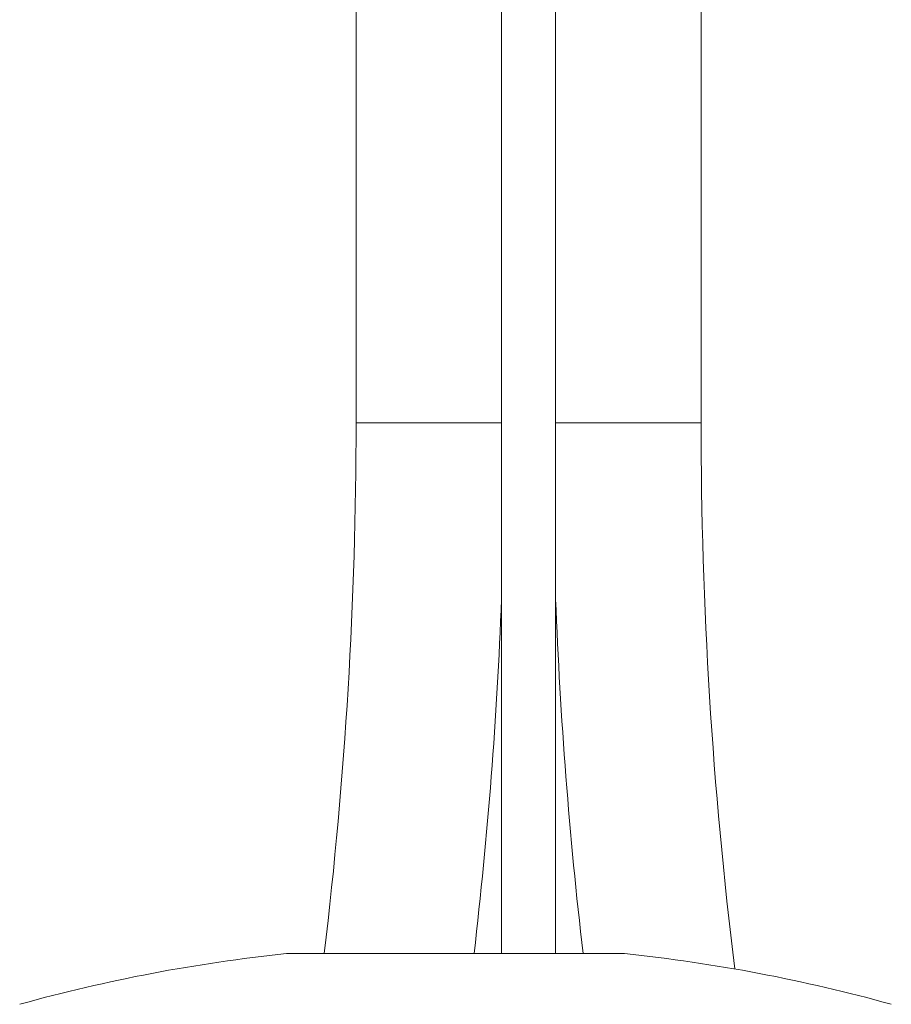
# Model space of a CAD drawing. Units: millimetres. Extents: x -297 to 631, y -555 to 801.
# Drawn here: x 110 to 175, y 56 to 128 of the extents above; entities that cross this region are included whole.
import ezdxf

# ---------------------------------------------------------------- set-up
doc = ezdxf.new("R2010")
doc.units = ezdxf.units.MM

msp = doc.modelspace()

# ---------------------------------------------------------------- linework, layer by layer
at = {"color": 7, "linetype": 'Continuous', "lineweight": 18}
for p, q in [((134.995, 205.791), (134.995, 98.491)), ((160.495, 98.491), (160.495, 205.791)), ((145.745, 150.685), (145.745, 59.291)), ((149.745, 59.291), (149.745, 150.685)), ((129.845, 59.291), (154.845, 59.291))]:
    msp.add_line(p, q, dxfattribs=at)
at = {"color": 8, "linetype": 'Continuous', "lineweight": 18}
for p, q in [((145.745, 98.491), (134.995, 98.491)), ((160.495, 98.491), (149.745, 98.491))]:
    msp.add_line(p, q, dxfattribs=at)
at = {"color": 7, "linetype": 'Continuous', "lineweight": 18}
for centre, radius, start, end in [((-192.386, 98.491), 327.381, 353.12302, 0), ((487.876, 98.491), 327.381, 180, 187.07695), ((-192.386, 98.491), 338.381, 353.3476, 357.79742), ((487.876, 98.491), 338.381, 182.20258, 186.6524), ((142.345, -60.281), 120.224, 95.968, 105.53864), ((142.345, -60.281), 120.224, 74.46136, 84.032)]:
    msp.add_arc(centre, radius, start, end, dxfattribs=at)

doc.saveas('drawing.dxf')
